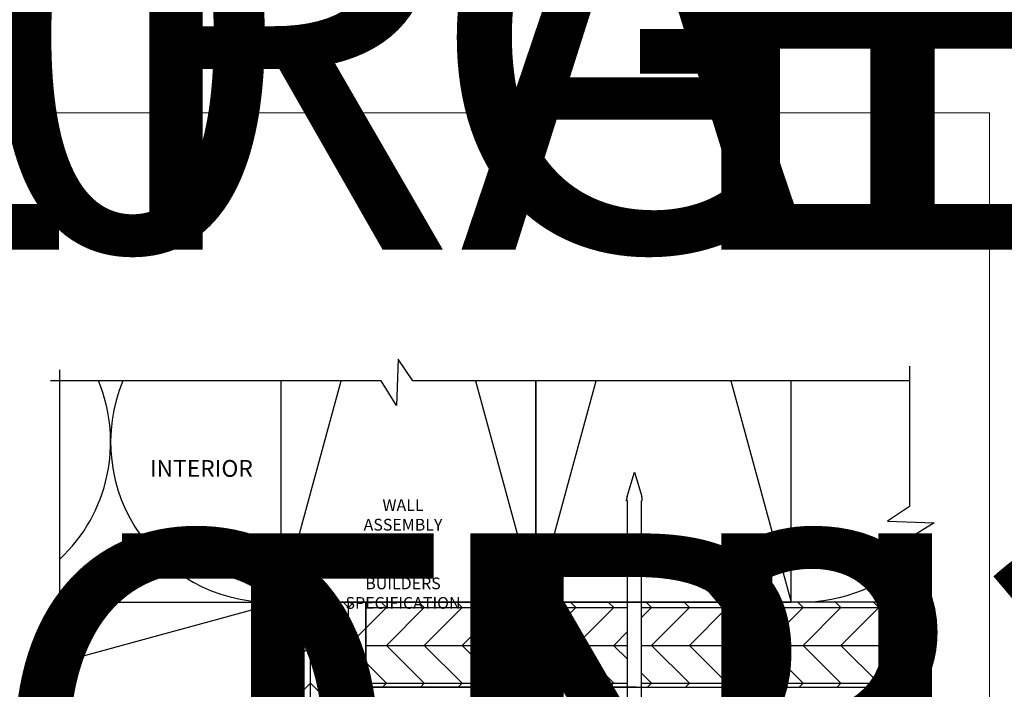
# Model space of a CAD drawing. Units: millimetres. Extents: x -6 to 226, y 320 to 426.
# Drawn here: x 20 to 26, y 369 to 373 of the extents above; entities that cross this region are included whole.
import ezdxf
from ezdxf.enums import TextEntityAlignment as Align

# ---------------------------------------------------------------- set-up
doc = ezdxf.new("R2018")
doc.units = ezdxf.units.MM
for name, color, linetype, lineweight in [('border', 4, 'Continuous', 20), ('Dim', 8, 'Continuous', 30), ('OTHER MATERIAL', 8, 'Continuous', 30)]:
    doc.layers.add(name, color=color, linetype=linetype, lineweight=lineweight)
doc.layers.add('FASTENER', color=9, linetype='Continuous')
doc.layers.add('TEXT', color=6, linetype='Continuous')
doc.styles.add('DIM', font='simplex.shx')
doc.styles.add('EZ-Metric', font='simplex.shx', dxfattribs={"height": 0.0787})
doc.styles.get("Standard").update_dxf_attribs({"font": 'arial.ttf'})

# ---------------------------------------------------------------- blocks, each defined once
blk = doc.blocks.new('SIDING NAIL')
at = {"layer": 'FASTENER'}
for p, q in [((0, -0.105), (0, 0.105)), ((0.0223, 0.115), (0.01, 0.115)), ((0.0323, 0.105), (0.0323, -0.105)), ((-1.372, 0), (-1.2281, 0.0431)), ((-1.203, 0.046), (-1.208, 0.046)), ((-1.203, 0.046), (-1.203, 0.041)), ((0, 0.041), (-1.203, 0.041)), ((-1.2281, -0.0431), (-1.372, 0)), ((-1.203, -0.046), (-1.208, -0.046)), ((0, -0.041), (-1.203, -0.041)), ((-1.203, -0.041), (-1.203, -0.046)), ((0.0223, -0.115), (0.01, -0.115))]:
    blk.add_line(p, q, dxfattribs=at)
for centre, radius, start, end in [((0.01, 0.105), 0.01, 90, 180), ((0.0223, 0.105), 0.01, 0, 90), ((-1.208, -0.024), 0.07, 90, 106.65599), ((-1.208, 0.024), 0.07, 253.34401, 270), ((0.01, -0.105), 0.01, 180, 270), ((0.0223, -0.105), 0.01, 270, 0)]:
    blk.add_arc(centre, radius, start, end, dxfattribs=at)
blk = doc.blocks.new('TITLEBLOCK')
at = {"layer": 'border', "color": 4}
blk.add_lwpolyline([(260.35, -3.62), (-6.35, -3.62), (-6.35, 199.58), (260.35, 199.58)], close=True, dxfattribs=at)
at = {"layer": 'TEXT', "color": 2, "lineweight": 30, "flags": 104}
blk.add_attdef('DESCRIPTION', text='', height=2.54, dxfattribs=at).set_placement((211.52, 16.67), align=Align.MIDDLE_CENTER)
at = {"layer": 'TEXT', "color": 3, "linetype": 'Continuous', "ltscale": 2, "style": 'DIM'}
for tag, p in [('SCALE', (226.92, 8.79)), ('DATEDWN', (226.91, 4.31))]:
    blk.add_attdef(tag, text='', height=1.58, dxfattribs=at).set_placement(p, align=Align.TOP_CENTER)
at = {"layer": 'TEXT', "color": 2, "linetype": 'Continuous', "ltscale": 2, "style": 'DIM'}
blk.add_attdef('DWGNUMBER', text='', height=2.54, dxfattribs=at).set_placement((247.47, 1.31), align=Align.MIDDLE)

msp = doc.modelspace()

# ---------------------------------------------------------------- hatches: boundary and pattern name
at = {"layer": 'OTHER MATERIAL'}
h = msp.add_hatch(dxfattribs=at)
h.set_pattern_fill('HWPLY3E1', color=256, scale=0.15748, angle=90, pattern_type=2)
h.set_pattern_definition([(90, (-6.55147, 429.61277), (-0.2227104, 1e-17), []), (135, (-6.55147, 429.61277), (1e-17, 0.22271035), [0.31496, -0.31496]), (45, (-6.55147, 429.61277), (7e-17, 0.22271035), [0.31496, -0.31496])])
h.paths.add_polyline_path([(22.05709, 369.28987), (21.55728, 369.28987), (21.55728, 367.78987), (21.55729, 367.25154), (22.0571, 367.25154)])
h.paths.add_polyline_path([(22.0571, 367.16954), (21.55729, 367.16954), (21.55729, 366.28978, -0.0320609), (21.55729, 366.16935), (21.55729, 365.59314), (22.0571, 365.59314)])
at = {"layer": 'OTHER MATERIAL', "ltscale": 5}
h = msp.add_hatch(dxfattribs=at)
h.set_pattern_fill('HWPLY3E1', color=256, scale=0.15748, pattern_type=2)
h.set_pattern_definition([(0, (-6.55147, 429.61277), (0, 0.2227104), []), (45, (-6.55147, 429.61277), (0.22271035, 0), [0.31496, -0.31496]), (315, (-6.55147, 429.61277), (0.22271035, -5e-17), [0.31496, -0.31496])])
h.paths.add_polyline_path([(23.59562, 369.28987), (23.05728, 369.28987), (22.05709, 369.28987), (22.05711, 368.79009), (23.59562, 368.79009)])
h.paths.add_polyline_path([(25.25401, 369.28992), (24.67836, 369.28992, -0.032149), (24.5576, 369.28987), (23.67762, 369.28987), (23.67762, 368.79009), (25.25401, 368.79009)])

# ---------------------------------------------------------------- linework, layer by layer
at = {"layer": 'Dim', "linetype": 'Continuous'}
for points in [[(25.25401, 370.58908), (22.33397, 370.58908), (22.24719, 370.71768), (22.23735, 370.44485), (22.14842, 370.58908), (20.2042, 370.58908)], [(20.25807, 365.52658), (20.25807, 368.51318), (20.12947, 368.59996), (20.40231, 368.6098), (20.25807, 368.69874), (20.25807, 370.65509)], [(25.25401, 370.67507), (25.25401, 369.85131), (25.12541, 369.76454), (25.39824, 369.75469), (25.25401, 369.66576), (25.25401, 368.09827)]]:
    msp.add_lwpolyline(points, dxfattribs=at)
at = {"layer": 'OTHER MATERIAL'}
for p, q in [((21.55728, 369.28987), (21.91161, 370.58908)), ((22.70295, 370.58908), (23.05728, 369.28987)), ((23.05728, 369.28987), (23.41161, 370.58908)), ((24.20295, 370.58908), (24.55728, 369.28987)), ((21.55728, 369.28987), (20.25807, 368.93554))]:
    msp.add_line(p, q, dxfattribs=at)
at = {"layer": 'OTHER MATERIAL', "ltscale": 0.5}
msp.add_line((23.64825, 368.79009), (22.05711, 368.79009), dxfattribs=at)
at = {"layer": 'OTHER MATERIAL'}
for points in [[(20.25807, 369.54245, 0.3127074), (20.48562, 370.58908)], [(20.62828, 370.58908, 0.5551238), (21.55728, 369.2918)], [(25.25401, 369.53613, -0.2047638), (24.5573, 369.28989)]]:
    msp.add_lwpolyline(points, format="xyb", dxfattribs=at)
for points in [[(21.55728, 370.58908), (21.55728, 369.28987), (23.05728, 369.28987), (23.05728, 370.58908)], [(23.05728, 370.58908), (23.05728, 369.28987), (24.55728, 369.28987), (24.55728, 370.58908)], [(20.25807, 369.28987), (21.55728, 369.28987), (21.55728, 367.78987), (20.25807, 367.78987)], [(22.0571, 365.59314), (22.05709, 369.2899), (21.55728, 369.28987), (21.55729, 365.59314)], [(25.25401, 369.28992), (22.05709, 369.2899), (22.05711, 368.79009), (25.25401, 368.79009)]]:
    msp.add_lwpolyline(points, dxfattribs=at)

# ---------------------------------------------------------------- block references
ref = msp.add_blockref('TITLEBLOCK', (-6.1, 373.2036), dxfattribs=dict(xscale=0.03937, yscale=0.03937, zscale=0.03937))
lines = msp.add_mtext('EZ 40 GENERAL J VERTICAL\\PTERMINATION 3/4" TRIM', dxfattribs={"layer": 'TEXT', "color": 2, "insert": (2.22761, 373.86009), "char_height": 2.5, "attachment_point": 1})
ref.add_attrib('DESCRIPTION', '', (2.22761, 373.86009), dxfattribs={"flags": 104}).embed_mtext(lines)
ref = msp.add_blockref('TITLEBLOCK', (4.68738, 373.2036), dxfattribs=dict(xscale=0.03937, yscale=0.03937, zscale=0.03937))
lines = msp.add_mtext('EZ 40 GENERAL J WINDOW JAMB \\P3/4" TRIM', dxfattribs={"layer": 'TEXT', "color": 2, "insert": (13.01499, 373.86009), "char_height": 2.5, "attachment_point": 1})
ref.add_attrib('DESCRIPTION', '', (13.01499, 373.86009), dxfattribs={"flags": 104}).embed_mtext(lines)
ref = msp.add_blockref('TITLEBLOCK', (15.47476, 373.2036), dxfattribs=dict(xscale=0.03937, yscale=0.03937, zscale=0.03937))
lines = msp.add_mtext('EZ 40 GENERAL J WINDOW SILL \\P3/4" TRIM', dxfattribs={"layer": 'TEXT', "color": 2, "insert": (23.80237, 373.86009), "char_height": 2.5, "attachment_point": 1})
ref.add_attrib('DESCRIPTION', '', (23.80237, 373.86009), dxfattribs={"flags": 104}).embed_mtext(lines)
at = {"xscale": 0.03937, "yscale": 0.03937, "zscale": 0.03937}
msp.add_blockref('TITLEBLOCK', (15.47476, 364.30751), dxfattribs=at)
at = {"layer": 'FASTENER', "xscale": 0.999996000004, "yscale": 0.999996000004, "zscale": 0.999996000004, "rotation": 270}
msp.add_blockref('SIDING NAIL', (23.63662, 368.68183), dxfattribs=at)

# ---------------------------------------------------------------- texts
at = {"layer": 'Dim', "insert": (21.09037, 370.06254), "char_height": 0.098425, "width": 6.9532705895214e-310, "attachment_point": 5, "style": 'EZ-Metric', "bg_fill": 16, "box_fill_scale": 1.5, "bg_fill_color": 256, "bg_fill_transparency": 0}
msp.add_mtext('INTERIOR', dxfattribs=at)
at = {"layer": 'Dim', "insert": (22.27602, 369.89372), "char_height": 0.0688975, "width": 6.9532705895214e-310, "attachment_point": 2, "style": 'EZ-Metric'}
msp.add_mtext('WALL ASSEMBLY AS\\PPER BUILDERS\\PSPECIFICATION', dxfattribs=at)

doc.saveas('drawing.dxf')
